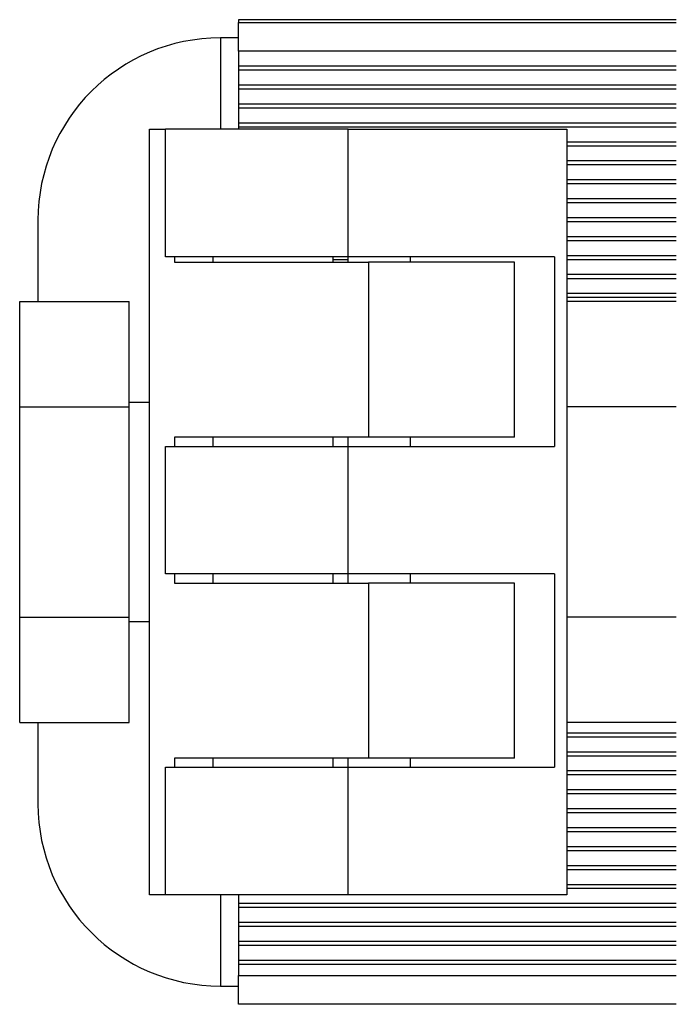
# Model space of a CAD drawing. Units: millimetres. Extents: x 0 to 4100, y 0 to 2871.
# Drawn here: x 1835 to 1853, y 1776 to 1803 of the extents above; entities that cross this region are included whole.
import ezdxf

# ---------------------------------------------------------------- set-up
doc = ezdxf.new("R2010")
doc.units = ezdxf.units.MM
doc.header["$LTSCALE"] = 10

msp = doc.modelspace()

# ---------------------------------------------------------------- linework, layer by layer
at = {"color": 7, "linetype": 'Continuous', "lineweight": 25}
for p, q in [((1853.327, 1802.691), (1841.327, 1802.691)), ((1841.327, 1802.691), (1841.327, 1802.613)), ((1841.327, 1802.613), (1853.327, 1802.613)), ((1841.327, 1801.825), (1841.327, 1802.613)), ((1841.327, 1802.191), (1840.827, 1802.191)), ((1853.327, 1801.825), (1841.327, 1801.825)), ((1841.327, 1801.825), (1841.327, 1801.415)), ((1853.327, 1801.415), (1841.327, 1801.415)), ((1841.327, 1801.415), (1841.327, 1801.305)), ((1853.327, 1801.305), (1841.327, 1801.305)), ((1841.327, 1801.305), (1841.327, 1800.895)), ((1853.327, 1800.895), (1841.327, 1800.895)), ((1841.327, 1800.895), (1841.327, 1800.785)), ((1853.327, 1800.785), (1841.327, 1800.785)), ((1841.327, 1800.785), (1841.327, 1800.376)), ((1853.327, 1800.376), (1841.327, 1800.376)), ((1841.327, 1800.376), (1841.327, 1800.266)), ((1853.327, 1800.266), (1841.327, 1800.266)), ((1841.327, 1800.266), (1841.327, 1799.856)), ((1853.327, 1799.856), (1841.327, 1799.856)), ((1841.327, 1799.856), (1841.327, 1799.746)), ((1838.889, 1778.691), (1838.889, 1799.691)), ((1838.889, 1799.691), (1839.327, 1799.691)), ((1839.327, 1796.191), (1839.327, 1799.691)), ((1844.327, 1799.691), (1839.327, 1799.691)), ((1853.327, 1799.746), (1841.327, 1799.746)), ((1841.327, 1799.746), (1841.327, 1799.691)), ((1844.327, 1796.191), (1844.327, 1799.691)), ((1844.327, 1799.691), (1850.327, 1799.691)), ((1850.327, 1799.691), (1850.327, 1778.691)), ((1853.327, 1799.336), (1850.327, 1799.336)), ((1853.327, 1799.226), (1850.327, 1799.226)), ((1853.327, 1798.817), (1850.327, 1798.817)), ((1853.327, 1798.707), (1850.327, 1798.707)), ((1853.327, 1798.297), (1850.327, 1798.297)), ((1853.327, 1798.187), (1850.327, 1798.187)), ((1853.327, 1797.777), (1850.327, 1797.777)), ((1853.327, 1797.668), (1850.327, 1797.668)), ((1835.827, 1797.191), (1835.827, 1794.964)), ((1853.327, 1797.258), (1850.327, 1797.258)), ((1853.327, 1797.148), (1850.327, 1797.148)), ((1853.327, 1796.738), (1850.327, 1796.738)), ((1853.327, 1796.628), (1850.327, 1796.628)), ((1844.327, 1796.191), (1839.327, 1796.191)), ((1839.567, 1796.191), (1839.567, 1796.041)), ((1839.567, 1796.041), (1844.889, 1796.041)), ((1840.621, 1796.191), (1840.621, 1796.041)), ((1843.914, 1796.191), (1843.914, 1796.041)), ((1844.327, 1796.109), (1843.914, 1796.109)), ((1849.984, 1796.191), (1844.327, 1796.191)), ((1844.327, 1796.041), (1844.327, 1796.191)), ((1844.889, 1796.041), (1844.889, 1791.241)), ((1848.889, 1796.041), (1844.889, 1796.041)), ((1846.034, 1796.191), (1846.034, 1796.041)), ((1848.889, 1791.241), (1848.889, 1796.041)), ((1849.984, 1796.191), (1849.984, 1790.991)), ((1853.327, 1796.219), (1850.327, 1796.219)), ((1853.327, 1796.109), (1850.327, 1796.109)), ((1853.327, 1795.699), (1850.327, 1795.699)), ((1853.327, 1795.589), (1850.327, 1795.589)), ((1835.327, 1794.964), (1838.327, 1794.964)), ((1835.327, 1792.077), (1835.327, 1794.964)), ((1838.327, 1792.077), (1838.327, 1794.964)), ((1853.327, 1795.179), (1850.327, 1795.179)), ((1853.327, 1795.07), (1850.327, 1795.07)), ((1853.327, 1794.964), (1850.327, 1794.964)), ((1835.327, 1792.077), (1838.327, 1792.077)), ((1835.327, 1786.304), (1835.327, 1792.077)), ((1838.889, 1792.191), (1838.327, 1792.191)), ((1838.327, 1786.304), (1838.327, 1792.077)), ((1853.327, 1792.077), (1850.327, 1792.077)), ((1844.889, 1791.241), (1839.567, 1791.241)), ((1839.567, 1791.241), (1839.567, 1790.991)), ((1840.621, 1791.241), (1840.621, 1790.991)), ((1843.914, 1791.241), (1843.914, 1790.991)), ((1844.327, 1790.991), (1844.327, 1791.241)), ((1848.889, 1791.241), (1844.889, 1791.241)), ((1846.034, 1791.241), (1846.034, 1790.991)), ((1839.327, 1787.491), (1839.327, 1790.991)), ((1839.327, 1790.991), (1844.327, 1790.991)), ((1844.327, 1787.491), (1844.327, 1790.991)), ((1844.327, 1790.991), (1849.984, 1790.991)), ((1844.327, 1787.491), (1839.327, 1787.491)), ((1839.567, 1787.491), (1839.567, 1787.241)), ((1840.621, 1787.491), (1840.621, 1787.241)), ((1843.914, 1787.491), (1843.914, 1787.241)), ((1849.984, 1787.491), (1844.327, 1787.491)), ((1844.327, 1787.241), (1844.327, 1787.491)), ((1846.034, 1787.491), (1846.034, 1787.241)), ((1849.984, 1787.491), (1849.984, 1782.191)), ((1839.567, 1787.241), (1844.889, 1787.241)), ((1844.889, 1787.241), (1844.889, 1782.441)), ((1848.889, 1787.241), (1844.889, 1787.241)), ((1848.889, 1782.441), (1848.889, 1787.241)), ((1835.327, 1783.417), (1835.327, 1786.304)), ((1835.327, 1786.304), (1838.327, 1786.304)), ((1838.327, 1783.417), (1838.327, 1786.304)), ((1838.327, 1786.191), (1838.889, 1786.191)), ((1853.327, 1786.304), (1850.327, 1786.304)), ((1835.327, 1783.417), (1838.327, 1783.417)), ((1835.827, 1783.417), (1835.827, 1781.191)), ((1853.327, 1783.417), (1850.327, 1783.417)), ((1853.327, 1783.128), (1850.327, 1783.128)), ((1853.327, 1783.019), (1850.327, 1783.019)), ((1853.327, 1782.609), (1850.327, 1782.609)), ((1839.567, 1782.441), (1839.567, 1782.191)), ((1844.889, 1782.441), (1839.567, 1782.441)), ((1840.621, 1782.441), (1840.621, 1782.191)), ((1843.914, 1782.441), (1843.914, 1782.191)), ((1844.327, 1782.191), (1844.327, 1782.441)), ((1848.889, 1782.441), (1844.889, 1782.441)), ((1846.034, 1782.441), (1846.034, 1782.191)), ((1853.327, 1782.499), (1850.327, 1782.499)), ((1839.327, 1778.691), (1839.327, 1782.191)), ((1839.327, 1782.191), (1844.327, 1782.191)), ((1844.327, 1778.691), (1844.327, 1782.191)), ((1844.327, 1782.191), (1849.984, 1782.191)), ((1853.327, 1782.089), (1850.327, 1782.089)), ((1853.327, 1781.979), (1850.327, 1781.979)), ((1853.327, 1781.57), (1850.327, 1781.57)), ((1853.327, 1781.46), (1850.327, 1781.46)), ((1853.327, 1781.05), (1850.327, 1781.05)), ((1853.327, 1780.94), (1850.327, 1780.94)), ((1853.327, 1780.53), (1850.327, 1780.53)), ((1853.327, 1780.421), (1850.327, 1780.421)), ((1853.327, 1780.011), (1850.327, 1780.011)), ((1853.327, 1779.901), (1850.327, 1779.901)), ((1853.327, 1779.491), (1850.327, 1779.491)), ((1853.327, 1779.381), (1850.327, 1779.381)), ((1853.327, 1778.971), (1850.327, 1778.971)), ((1853.327, 1778.862), (1850.327, 1778.862)), ((1839.327, 1778.691), (1838.889, 1778.691)), ((1844.327, 1778.691), (1839.327, 1778.691)), ((1841.327, 1778.691), (1841.327, 1778.452)), ((1850.327, 1778.691), (1844.327, 1778.691)), ((1853.327, 1778.452), (1841.327, 1778.452)), ((1841.327, 1778.452), (1841.327, 1778.342)), ((1853.327, 1778.342), (1841.327, 1778.342)), ((1841.327, 1778.342), (1841.327, 1777.932)), ((1853.327, 1777.932), (1841.327, 1777.932)), ((1841.327, 1777.932), (1841.327, 1777.822)), ((1853.327, 1777.822), (1841.327, 1777.822)), ((1841.327, 1777.822), (1841.327, 1777.413)), ((1853.327, 1777.413), (1841.327, 1777.413)), ((1841.327, 1777.413), (1841.327, 1777.303)), ((1853.327, 1777.303), (1841.327, 1777.303)), ((1841.327, 1777.303), (1841.327, 1776.893)), ((1853.327, 1776.893), (1841.327, 1776.893)), ((1841.327, 1776.893), (1841.327, 1776.783)), ((1853.327, 1776.783), (1841.327, 1776.783)), ((1841.327, 1776.783), (1841.327, 1776.479)), ((1841.327, 1776.479), (1853.327, 1776.479)), ((1841.327, 1775.691), (1841.327, 1776.479)), ((1840.827, 1776.191), (1841.327, 1776.191)), ((1853.327, 1775.691), (1841.327, 1775.691))]:
    msp.add_line(p, q, dxfattribs=at)
at = {"color": 8, "linetype": 'Continuous', "lineweight": 25}
for p, q in [((1840.827, 1802.191), (1840.827, 1799.691)), ((1840.827, 1778.691), (1840.827, 1776.191))]:
    msp.add_line(p, q, dxfattribs=at)
at = {"color": 7, "linetype": 'Continuous', "lineweight": 25}
for centre, start, end in [((1840.827, 1797.191), 90, 180), ((1840.827, 1781.191), 180, 270)]:
    msp.add_arc(centre, 5, start, end, dxfattribs=at)

doc.saveas('drawing.dxf')
